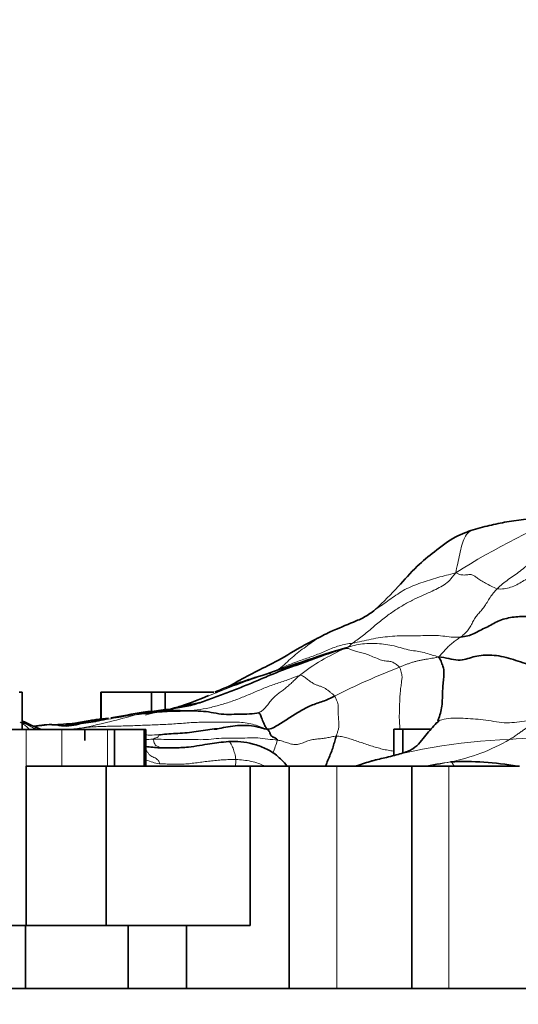
# Model space of a CAD drawing. Units: millimetres. Extents: x 0 to 835, y 0 to 1165.
# Drawn here: x 415 to 420, y 810 to 820 of the extents above; entities that cross this region are included whole.
import ezdxf
from ezdxf import colors
from ezdxf.entities.mleader import LeaderData, LeaderLine
from ezdxf.math import Vec2, Vec3

# ---------------------------------------------------------------- set-up
doc = ezdxf.new("R2010")
doc.units = ezdxf.units.MM
doc.layers.add('DV1_Défaut', color=7, linetype='Continuous')
doc.layers.add('Défaut', color=7, linetype='Continuous')

# ---------------------------------------------------------------- blocks, each defined once
blk = doc.blocks.new('_DOT')
at = {"color": 0}
blk.add_line((0, 0), (-1, 0), dxfattribs=at)
at = {"color": 0, "const_width": 0.333}
blk.add_lwpolyline([(-0.1665, 0, 1), (0.1665, 0, 1)], format="xyb", close=True, dxfattribs=at)
blk = doc.blocks.new('SE')
at = {"layer": 'DV1_Défaut', "color": 7, "linetype": 'Continuous', "lineweight": 35}
for p, q in [((414.6465, 812.9719), (414.6778, 812.9719)), ((414.6778, 812.6032), (414.6778, 812.9719)), ((415.4609, 812.9719), (415.4556, 812.9719)), ((415.4556, 812.9719), (415.4556, 812.706)), ((415.4609, 812.9719), (415.4609, 812.7067)), ((415.4609, 812.9719), (415.9578, 812.9719)), ((415.9578, 812.9719), (415.9578, 812.7804)), ((415.9578, 812.9719), (416.0938, 812.9719)), ((416.0938, 812.9719), (416.0938, 812.7971)), ((416.0938, 812.9719), (416.5747, 812.9719)), ((414.3414, 812.6032), (414.7169, 812.6032)), ((414.7169, 812.6032), (415.0709, 812.6032)), ((415.0709, 812.6032), (415.5214, 812.6032)), ((415.2977, 812.493), (415.2977, 812.6032)), ((415.5214, 812.6032), (415.5919, 812.6032)), ((415.5919, 812.6032), (415.9009, 812.6032)), ((415.5919, 812.2376), (415.5919, 812.6032)), ((415.8843, 812.2376), (415.8843, 812.6032)), ((415.9009, 812.2376), (415.9009, 812.6032)), ((416.6106, 812.6048), (416.5783, 812.6048)), ((418.4483, 812.6048), (418.3598, 812.6048)), ((418.3598, 812.6048), (418.3598, 812.3448)), ((418.4483, 812.6048), (418.4483, 812.3699)), ((418.7273, 812.6048), (418.4483, 812.6048)), ((415.5083, 812.2376), (414.7169, 812.2376)), ((414.7169, 812.2376), (414.7169, 810.6571)), ((416.9367, 812.2376), (415.5083, 812.2376)), ((415.5083, 812.2376), (415.5083, 810.6571)), ((417.3225, 812.2376), (416.9367, 812.2376)), ((416.9367, 812.2376), (416.9367, 810.6571)), ((417.7947, 812.2376), (417.3225, 812.2376)), ((417.3225, 812.2376), (417.3225, 810.0344)), ((418.5379, 812.2376), (417.7947, 812.2376)), ((418.9063, 812.2376), (418.5379, 812.2376)), ((418.5379, 812.2376), (418.5379, 810.0344)), ((419.6042, 812.2376), (418.9063, 812.2376)), ((414.3184, 810.6571), (414.7092, 810.6571)), ((414.7092, 810.6571), (414.7092, 810.0344)), ((414.7092, 810.6571), (415.7269, 810.6571)), ((415.7269, 810.6571), (415.7269, 810.0344)), ((415.7269, 810.6571), (416.3049, 810.6571)), ((416.3049, 810.6571), (416.3049, 810.0344)), ((416.3049, 810.6571), (416.9367, 810.6571)), ((408.9845, 810.0344), (438.9839, 810.0344))]:
    blk.add_line(p, q, dxfattribs=at)
at = {"layer": 'DV1_Défaut', "color": 7, "linetype": 'Continuous', "lineweight": 18}
for p, q in [((414.7169, 812.6032), (414.7169, 812.2376)), ((415.0709, 812.6032), (415.0709, 812.2376)), ((415.5214, 812.6032), (415.5214, 812.2376)), ((417.7947, 812.2376), (417.7947, 810.0344)), ((418.9063, 812.2376), (418.9063, 810.0344))]:
    blk.add_line(p, q, dxfattribs=at)
for centre, radius, start, end in [((422.6435, 808.4013), 6.8246, 110.97101, 122.53153), ((418.6617, 811.5567), 2.0071, 113.04388, 128.01711), ((421.0351, 806.4639), 7.2455, 111.19142, 116.75577), ((413.9723, 819.0046), 6.5183, 281.52965, 286.36558), ((416.782, 809.5645), 3.301, 102.04407, 105.54527), ((415.3298, 822.3626), 9.8766, 273.22059, 273.75022), ((419.698, 806.9175), 5.5885, 91.95677, 107.78237), ((418.5594, 814.1247), 1.8786, 281.11562, 300.30004), ((420.3962, 801.7019), 10.8373, 89.22925, 94.70538), ((416.0325, 812.8494), 1.2259, 336.93785, 343.26037), ((416.0308, 812.3132), 0.7633, 354.46122, 359.38563), ((419.7932, 806.3255), 6.0192, 98.32607, 100.92021), ((420.1605, 805.8428), 6.5566, 100.89194, 102.85377)]:
    blk.add_arc(centre, radius, start, end, dxfattribs=at)
at = {"layer": 'DV1_Défaut', "color": 7, "linetype": 'Continuous', "lineweight": 35}
for centre, radius, start, end in [((420.0161, 806.0446), 7.6687, 106.13317, 109.38659), ((433.9322, 763.8629), 52.0857, 108.26454, 108.77475), ((412.7193, 825.9408), 13.5169, 287.87793, 289.21784), ((415.0301, 816.4651), 3.8303, 294.15381, 295.12023), ((415.0301, 816.4651), 3.8303, 288.09087, 292.93663), ((416.9059, 810), 2.9058, 99.25626, 105.99913), ((414.4502, 818.0057), 5.4034, 276.63805, 281.5342), ((416.3334, 810.7823), 2.1136, 114.59891, 116.07811), ((413.6494, 824.3777), 11.8142, 279.27516, 280.86027), ((416.2271, 808.6552), 4.1349, 89.78137, 94.881), ((419.0603, 809.305), 2.9795, 79.89789, 92.66867)]:
    blk.add_arc(centre, radius, start, end, dxfattribs=at)
for points, knots in [([(420.2035, 814.7661), (420.1895, 814.7613), (420.1642, 814.7529), (420.0564, 814.7369), (419.8494, 814.7002), (419.5747, 814.6801), (419.3215, 814.63), (419.2117, 814.6001), (419.1446, 814.5814)], [0, 0, 0, 0, 0.101764, 0.206635, 0.431113, 0.725376, 0.858801, 1, 1, 1, 1]), ([(419.147, 814.5822), (419.1157, 814.5719), (419.0604, 814.5531), (418.9213, 814.4905), (418.7706, 814.3711), (418.5746, 814.2162), (418.3945, 814.0002), (418.26, 813.8732), (418.1753, 813.7901)], [0, 0, 0, 0, 0.069895, 0.14645, 0.350039, 0.529139, 0.746449, 1, 1, 1, 1]), ([(418.1753, 813.7901), (418.1374, 813.7616), (418.0737, 813.7135), (417.9171, 813.6499), (417.8138, 813.6053), (417.7292, 813.5714)], [0, 0, 0, 0, 0.248706, 0.495404, 1, 1, 1, 1]), ([(417.7293, 813.5715), (417.6769, 813.5443), (417.5853, 813.4959), (417.3966, 813.3998), (417.2053, 813.2746), (416.9802, 813.1747), (416.8221, 813.0839), (416.735, 813.0347), (416.7101, 813.0207)], [0, 0, 0, 0, 0.137348, 0.285757, 0.531382, 0.724916, 0.922575, 1, 1, 1, 1]), ([(417.6677, 813.3432), (417.6678, 813.3432), (417.734, 813.3646), (417.8004, 813.3853), (417.8802, 813.4097)], [0, 0, 0, 0, 0.001066, 1, 1, 1, 1]), ([(418.7947, 812.6875), (418.7984, 812.6959), (418.8105, 812.7256), (418.8271, 812.7792), (418.8395, 812.8519), (418.8414, 812.9314), (418.8436, 813.0055), (418.8506, 813.0711), (418.8551, 813.1349), (418.8581, 813.187), (418.8472, 813.2305), (418.827, 813.2786), (418.8158, 813.3076), (418.8016, 813.3217)], [0, 0, 0, 0, 0.038634, 0.134771, 0.230907, 0.327044, 0.423181, 0.519317, 0.615454, 0.71159, 0.807727, 0.903863, 1, 1, 1, 1]), ([(416.5874, 812.9734), (416.6122, 812.9838), (416.7055, 813.0221), (416.8356, 813.0683), (416.9418, 813.1025), (416.9772, 813.1138)], [0, 0, 0, 0, 0.194576, 0.731525, 1, 1, 1, 1]), ([(416.999, 813.1213), (416.9989, 813.1213), (416.9982, 813.1212), (416.9934, 813.1196), (416.9761, 813.1135), (416.9629, 813.1093), (416.9542, 813.1065)], [0, 0, 0, 0, 0.107631, 0.500906, 0.718704, 1, 1, 1, 1]), ([(416.2194, 812.824), (416.2382, 812.83), (416.2633, 812.8381), (416.2882, 812.8466), (416.2945, 812.8488)], [0, 0, 0, 0, 0.749911, 1, 1, 1, 1]), ([(415.5325, 812.7157), (415.4937, 812.7109), (415.4306, 812.7037), (415.3129, 812.6856), (415.1766, 812.6586), (415.0482, 812.6522), (414.9695, 812.6483)], [0, 0, 0, 0, 0.209956, 0.307159, 0.582461, 1, 1, 1, 1]), ([(415.9319, 812.7752), (415.9279, 812.7745), (415.9009, 812.77), (415.8734, 812.7649), (415.8514, 812.7608)], [0, 0, 0, 0, 0.152167, 1, 1, 1, 1]), ([(414.8599, 812.6038), (414.8517, 812.6073), (414.7937, 812.6321), (414.7319, 812.6603), (414.6781, 812.6858)], [0, 0, 0, 0, 0.140713, 1, 1, 1, 1]), ([(414.7962, 812.6325), (414.8045, 812.6337), (414.8461, 812.6397), (414.9205, 812.6531), (415.0195, 812.6495), (415.1155, 812.6286), (415.2096, 812.6497), (415.3067, 812.6705), (415.3725, 812.6759), (415.4043, 812.6807)], [0, 0, 0, 0, 0.040044, 0.20122, 0.362395, 0.523571, 0.684746, 0.845922, 1, 1, 1, 1]), ([(418.784, 812.6688), (418.7456, 812.6242), (418.6727, 812.5498), (418.5813, 812.4128), (418.4359, 812.3629), (418.3032, 812.3288), (418.1378, 812.2914), (418.0471, 812.2609), (417.9912, 812.2424)], [0, 0, 0, 0, 0.212431, 0.448376, 0.591, 0.741954, 0.868012, 1, 1, 1, 1]), ([(417.7901, 812.5361), (417.7856, 812.5206), (417.7746, 812.4858), (417.7592, 812.4314), (417.7416, 812.3787), (417.7182, 812.3271), (417.6989, 812.2782), (417.6875, 812.2483), (417.6838, 812.2389)], [0, 0, 0, 0, 0.1830556, 0.3661112, 0.5491668, 0.7322224, 0.915278, 1, 1, 1, 1]), ([(416.722, 812.483), (416.6546, 812.4753), (416.5337, 812.4633), (416.3473, 812.425), (416.1755, 812.4187), (416.0225, 812.4175), (415.9323, 812.4296), (415.8842, 812.4366)], [0, 0, 0, 0, 0.2289324, 0.4855273, 0.6630365, 0.8409329, 1, 1, 1, 1]), ([(417.3004, 812.2419), (417.2684, 812.2795), (417.204, 812.3486), (417.0861, 812.4193), (416.9654, 812.4601), (416.8422, 812.4845), (416.7662, 812.4838), (416.722, 812.483)], [0, 0, 0, 0, 0.21721, 0.413486, 0.611388, 0.808491, 1, 1, 1, 1])]:
    blk.add_open_spline(points, degree=3, knots=knots, dxfattribs=at)
at = {"layer": 'DV1_Défaut', "color": 7, "linetype": 'Continuous', "lineweight": 18}
for points, knots in [([(419.1448, 814.5815), (419.1296, 814.5767), (419.0974, 814.5595), (419.0598, 814.5077), (419.0324, 814.4302), (419.0126, 814.3407), (418.9942, 814.2465), (418.9779, 814.1836), (418.9735, 814.1551)], [0, 0, 0, 0, 0.1307424, 0.3045939, 0.4784454, 0.652297, 0.8261485, 1, 1, 1, 1]), ([(418.173, 813.7886), (418.1813, 813.7941), (418.2114, 813.8146), (418.2639, 813.8507), (418.3303, 813.8981), (418.3979, 813.9457), (418.4689, 813.9901), (418.5467, 814.0262), (418.6289, 814.0557), (418.7121, 814.0828), (418.7955, 814.1086), (418.8802, 814.1309), (418.9375, 814.146), (418.9735, 814.1551)], [0, 0, 0, 0, 0.036166, 0.13255, 0.228933, 0.325316, 0.4217, 0.518083, 0.614466, 0.71085, 0.807233, 0.903617, 1, 1, 1, 1]), ([(417.2127, 813.1971), (417.2457, 813.2185), (417.2882, 813.2588), (417.3528, 813.3172), (417.4192, 813.3718), (417.4865, 813.4227), (417.554, 813.4707), (417.6224, 813.5149), (417.681, 813.5478), (417.7169, 813.5656), (417.7292, 813.5714)], [0, 0, 0, 0, 0.13301, 0.266019, 0.399029, 0.532038, 0.665048, 0.798058, 0.931067, 1, 1, 1, 1]), ([(417.8761, 813.4036), (417.8814, 813.4059), (417.8819, 813.4074), (417.8828, 813.4091), (417.8839, 813.4101), (417.8848, 813.4107), (417.8851, 813.411), (417.8852, 813.4112), (417.8852, 813.4112), (417.8849, 813.4111), (417.8841, 813.4108), (417.8833, 813.4106), (417.8828, 813.4105), (417.8827, 813.4104)], [0, 0, 0, 0, 0.0953489, 0.1906978, 0.2860468, 0.3813957, 0.4767446, 0.5720935, 0.6674425, 0.7627914, 0.8581403, 0.9534892, 1, 1, 1, 1]), ([(417.1267, 813.1549), (417.1365, 813.16), (417.1643, 813.1746), (417.1931, 813.1882), (417.2127, 813.1971)], [0, 0, 0, 0, 0.351844, 1, 1, 1, 1]), ([(418.4221, 812.604), (418.4193, 812.6286), (418.4136, 812.6851), (418.4142, 812.7606), (418.4173, 812.8381), (418.4189, 812.917), (418.4241, 812.9808), (418.4311, 813.0359), (418.4376, 813.0855), (418.4433, 813.1247), (418.435, 813.17), (418.4252, 813.2051), (418.4159, 813.2194)], [0, 0, 0, 0, 0.0765307, 0.1791384, 0.2817461, 0.3843538, 0.4869615, 0.5895692, 0.6921769, 0.7947846, 0.8973923, 1, 1, 1, 1]), ([(416.2391, 812.7901), (416.2443, 812.7901), (416.2912, 812.79), (416.3798, 812.7898), (416.5025, 812.8099), (416.6238, 812.8397), (416.7425, 812.8763), (416.8585, 812.9204), (416.9729, 812.9682), (417.0862, 813.0183), (417.2032, 813.0595), (417.3216, 813.0967), (417.3967, 813.1309), (417.4256, 813.1379)], [0, 0, 0, 0, 0.012453, 0.111207, 0.209962, 0.308717, 0.407472, 0.506226, 0.604981, 0.703736, 0.802491, 0.901245, 1, 1, 1, 1]), ([(416.2945, 812.8488), (416.3551, 812.8697), (416.4814, 812.9183), (416.6728, 812.9963), (416.8721, 813.0708), (417.0388, 813.1314), (417.1391, 813.1669), (417.1731, 813.1787)], [0, 0, 0, 0, 0.2052353, 0.4315635, 0.6578916, 0.8842197, 1, 1, 1, 1]), ([(415.4043, 812.6807), (415.4058, 812.6809), (415.4405, 812.6862), (415.5076, 812.7021), (415.6081, 812.7163), (415.7085, 812.7335), (415.7753, 812.7459), (415.809, 812.7504)], [0, 0, 0, 0, 0.010889, 0.2581667, 0.5054445, 0.7527222, 1, 1, 1, 1]), ([(415.809, 812.7504), (415.8166, 812.7534), (415.8267, 812.7592), (415.842, 812.7671), (415.8574, 812.773), (415.8686, 812.7748), (415.8747, 812.7751), (415.8754, 812.7751)], [0, 0, 0, 0, 0.241828, 0.483655, 0.725483, 0.96731, 1, 1, 1, 1]), ([(418.7844, 812.6692), (418.7985, 812.6825), (418.8394, 812.7049), (418.9246, 812.7163), (419.0209, 812.7148), (419.1196, 812.708), (419.2192, 812.7021), (419.3229, 812.6881), (419.4297, 812.6666), (419.5301, 812.6683), (419.6285, 812.6831), (419.7306, 812.6903), (419.801, 812.6887), (419.8318, 812.689)], [0, 0, 0, 0, 0.072413, 0.165172, 0.25793, 0.350689, 0.443448, 0.536206, 0.628965, 0.721724, 0.814483, 0.907241, 1, 1, 1, 1]), ([(414.6572, 812.6751), (414.6752, 812.6723), (414.7062, 812.6663), (414.7457, 812.6402), (414.7836, 812.6188), (414.8091, 812.6067), (414.8196, 812.6022)], [0, 0, 0, 0, 0.272489, 0.544978, 0.817466, 1, 1, 1, 1]), ([(414.7461, 812.6055), (414.7399, 812.6117), (414.7223, 812.6282), (414.6937, 812.6517), (414.6719, 812.6662), (414.6572, 812.6751)], [0, 0, 0, 0, 0.208914, 0.604457, 1, 1, 1, 1]), ([(414.6572, 812.6751), (414.701, 812.6597), (414.751, 812.6384), (414.7998, 812.6144), (414.819, 812.6048)], [0, 0, 0, 0, 0.605892, 1, 1, 1, 1]), ([(415.2081, 812.5976), (415.2157, 812.5997), (415.2381, 812.6063), (415.2602, 812.6135), (415.2752, 812.6178)], [0, 0, 0, 0, 0.343382, 1, 1, 1, 1]), ([(416.0295, 812.5478), (416.0095, 812.5474), (415.9556, 812.5472), (415.9018, 812.5474), (415.8842, 812.5475)], [0, 0, 0, 0, 0.670824, 1, 1, 1, 1]), ([(416.0441, 812.4183), (416.0421, 812.4196), (416.0361, 812.4257), (416.0219, 812.4353), (416.0045, 812.4383), (415.9939, 812.4487), (415.9857, 812.4703), (415.9807, 812.4866), (415.9767, 812.4993), (415.9748, 812.5049), (415.9758, 812.5072)], [0, 0, 0, 0, 0.083333, 0.166667, 0.333333, 0.5, 0.666667, 0.833333, 0.916667, 1, 1, 1, 1]), ([(415.9758, 812.5072), (415.9764, 812.5086), (415.9858, 812.5125), (416.0025, 812.5188), (416.029, 812.5266), (416.0287, 812.5402), (416.0306, 812.5471), (416.0295, 812.5478)], [0, 0, 0, 0, 0.083333, 0.333333, 0.666667, 0.916667, 1, 1, 1, 1]), ([(417.7901, 812.5361), (417.8075, 812.5368), (417.8413, 812.5325), (417.8948, 812.5196), (417.9503, 812.5013), (418.0068, 812.4826), (418.0632, 812.4638), (418.1196, 812.4441), (418.1755, 812.4264), (418.2315, 812.4113), (418.2889, 812.3985), (418.3321, 812.3912), (418.3551, 812.3882), (418.3603, 812.3875)], [0, 0, 0, 0, 0.097122, 0.194244, 0.291365, 0.388487, 0.485609, 0.582731, 0.679852, 0.776974, 0.874096, 0.971218, 1, 1, 1, 1]), ([(416.0373, 812.2631), (416.0373, 812.2738), (416.0247, 812.2958), (416.0039, 812.3158), (415.9826, 812.3263), (415.9617, 812.3344), (415.9419, 812.3475), (415.9233, 812.3685), (415.9101, 812.3889), (415.9027, 812.4001), (415.9008, 812.4029)], [0, 0, 0, 0, 0.136443, 0.272887, 0.40933, 0.545773, 0.682216, 0.81866, 0.955103, 1, 1, 1, 1]), ([(416.794, 812.305), (416.7921, 812.3256), (416.7829, 812.3651), (416.7665, 812.4165), (416.7472, 812.4605), (416.7325, 812.4812), (416.7231, 812.4829), (416.7216, 812.483)], [0, 0, 0, 0, 0.238494, 0.476988, 0.715483, 0.953977, 1, 1, 1, 1]), ([(416.0373, 812.2631), (416.0135, 812.2659), (415.9691, 812.2756), (415.9206, 812.2944), (415.8923, 812.3039), (415.8855, 812.3061)], [0, 0, 0, 0, 0.432818, 0.865635, 1, 1, 1, 1]), ([(416.794, 812.305), (416.8191, 812.3041), (416.8698, 812.2996), (416.9461, 812.2874), (417.0135, 812.2686), (417.0542, 812.252), (417.0706, 812.2442)], [0, 0, 0, 0, 0.269652, 0.539304, 0.808955, 1, 1, 1, 1]), ([(418.9566, 812.2372), (418.9537, 812.2434), (418.9477, 812.2548), (418.9377, 812.2704), (418.9305, 812.2792), (418.9215, 812.2813)], [0, 0, 0, 0, 0.398408, 0.699204, 1, 1, 1, 1])]:
    blk.add_open_spline(points, degree=3, knots=knots, dxfattribs=at)
for points in [[(419.3841, 813.998), (419.4, 814.0146), (419.4354, 814.0463), (419.4923, 814.0881), (419.5524, 814.128), (419.6121, 814.1718), (419.6701, 814.2196), (419.727, 814.2706), (419.7825, 814.3242), (419.8359, 814.3813), (419.8882, 814.4399), (419.9425, 814.4971), (419.9991, 814.5527), (420.0379, 814.5886), (420.058, 814.6064)], [(417.9493, 813.4586), (417.9732, 813.475), (418.0479, 813.5258), (418.151, 813.6139), (418.2516, 813.6982), (418.3519, 813.772), (418.4506, 813.8344), (418.5464, 813.886), (418.6376, 813.9282), (418.7208, 813.9651), (418.795, 813.9998), (418.8605, 814.0355), (418.9158, 814.0793), (418.9442, 814.1204), (418.9735, 814.1551)], [(418.9735, 814.1551), (418.9995, 814.1445), (419.0264, 814.1347), (419.059, 814.1327), (419.0846, 814.1355), (419.1028, 814.1384), (419.1169, 814.1402), (419.1325, 814.1382), (419.1541, 814.1272), (419.1832, 814.1066), (419.2217, 814.0789), (419.2685, 814.052), (419.3231, 814.0242), (419.363, 814.0027), (419.3841, 813.998)], [(419.3841, 813.998), (419.4068, 813.9929), (419.4536, 813.9953), (419.5182, 814.0105), (419.5795, 814.0354), (419.6352, 814.0708), (419.6933, 814.1043), (419.7696, 814.1152), (419.8601, 814.1019), (419.9568, 814.0717), (420.052, 814.0325), (420.1444, 813.9831), (420.2367, 813.9186), (420.2994, 813.863), (420.3385, 813.8199)], [(419.0219, 813.5185), (419.0336, 813.5273), (419.0573, 813.5462), (419.09, 813.5787), (419.1177, 813.6187), (419.1411, 813.6648), (419.165, 813.7091), (419.1932, 813.7456), (419.2245, 813.7783), (419.2551, 813.8155), (419.2836, 813.8618), (419.3133, 813.9114), (419.347, 813.9564), (419.3709, 813.9842), (419.3841, 813.998)], [(417.9493, 813.4586), (417.9809, 813.4637), (418.0426, 813.4758), (418.1341, 813.4981), (418.2274, 813.5152), (418.322, 813.5247), (418.4159, 813.5317), (418.5103, 813.5306), (418.6034, 813.5292), (418.6925, 813.5354), (418.7801, 813.5357), (418.8663, 813.5264), (418.9488, 813.5149), (418.998, 813.5163), (419.0219, 813.5185)], [(419.0219, 813.5185), (419.0146, 813.513), (419, 813.5031), (418.9783, 813.4885), (418.9569, 813.4733), (418.9364, 813.4573), (418.9176, 813.4409), (418.8998, 813.4241), (418.8826, 813.4067), (418.8662, 813.3887), (418.851, 813.3712), (418.8362, 813.355), (418.8212, 813.3397), (418.8115, 813.3297), (418.8016, 813.3217)], [(417.9493, 813.4586), (417.9273, 813.455), (417.8828, 813.4482), (417.8179, 813.4328), (417.7556, 813.4111), (417.6955, 813.3848), (417.6352, 813.3593), (417.5743, 813.3358), (417.5128, 813.314), (417.4513, 813.2926), (417.3899, 813.2713), (417.3295, 813.2482), (417.2704, 813.2232), (417.2319, 813.2059), (417.2127, 813.1971)], [(418.4159, 813.2194), (418.4086, 813.2307), (418.3848, 813.2479), (418.3495, 813.2704), (418.3096, 813.2794), (418.2645, 813.281), (418.2118, 813.2968), (418.1525, 813.3246), (418.0945, 813.3484), (418.0413, 813.3636), (417.9906, 813.3755), (417.9485, 813.3888), (417.9172, 813.4024), (417.8982, 813.4081), (417.8761, 813.4036)], [(417.8802, 813.4097), (417.8848, 813.4113), (417.8886, 813.4124), (417.8948, 813.4143), (417.9008, 813.4166), (417.9065, 813.4191), (417.9115, 813.422), (417.916, 813.4253), (417.9204, 813.4287), (417.9243, 813.4327), (417.9274, 813.4369), (417.9304, 813.441), (417.9332, 813.4452), (417.9344, 813.4484), (417.9493, 813.4586)], [(418.8016, 813.3217), (418.7816, 813.3292), (418.7425, 813.3369), (418.6765, 813.3614), (418.6082, 813.3787), (418.5394, 813.3835), (418.4639, 813.4008), (418.3825, 813.4271), (418.3002, 813.4436), (418.2165, 813.4524), (418.1323, 813.4562), (418.0491, 813.4525), (417.9693, 813.4372), (417.9179, 813.4211), (417.8802, 813.4097)], [(418.4159, 813.2194), (418.4269, 813.224), (418.4481, 813.2329), (418.4798, 813.2456), (418.5118, 813.2576), (418.5443, 813.2683), (418.5773, 813.2772), (418.6106, 813.2851), (418.644, 813.2923), (418.6768, 813.2984), (418.708, 813.3029), (418.7377, 813.3078), (418.7669, 813.3136), (418.7871, 813.3175), (418.8016, 813.3217)], [(417.02, 812.7684), (417.0268, 812.7712), (417.0541, 812.7859), (417.0883, 812.8181), (417.1174, 812.857), (417.1464, 812.896), (417.1795, 812.9291), (417.2155, 812.958), (417.2524, 812.9854), (417.2891, 813.013), (417.324, 813.043), (417.3577, 813.0749), (417.391, 813.1074), (417.4138, 813.1282), (417.4256, 813.1379)], [(417.4256, 813.1379), (417.4437, 813.1423), (417.4633, 813.1299), (417.4967, 813.1055), (417.5322, 813.078), (417.5666, 813.0544), (417.5964, 813.0418), (417.6246, 813.0333), (417.6541, 813.022), (417.6822, 813.0078), (417.7064, 812.9911), (417.7289, 812.9729), (417.7517, 812.9544), (417.7672, 812.9419), (417.7732, 812.9336)], [(417.7732, 812.9336), (417.78, 812.9242), (417.7904, 812.9007), (417.8019, 812.8712), (417.8076, 812.8478), (417.8087, 812.8222), (417.8094, 812.7943), (417.8098, 812.765), (417.8097, 812.7303), (417.8136, 812.6865), (417.8174, 812.6407), (417.8112, 812.6037), (417.8004, 812.572), (417.794, 812.5493), (417.7901, 812.5361)], [(416.1401, 812.7998), (416.1665, 812.8077), (416.193, 812.8157), (416.2194, 812.824)], [(415.1383, 812.6014), (415.1838, 812.6071), (415.2294, 812.6128), (415.2752, 812.6178)], [(415.2752, 812.6178), (415.3257, 812.6234), (415.4279, 812.6325), (415.5811, 812.6342), (415.7347, 812.6381), (415.8887, 812.6444), (416.0429, 812.6493), (416.1972, 812.6577), (416.3516, 812.6713), (416.5055, 812.6767), (416.6588, 812.6746), (416.8122, 812.6784), (416.9619, 812.6615), (417.0506, 812.6215), (417.0997, 812.6066)], [(419.5072, 812.5027), (419.5204, 812.5102), (419.5458, 812.5265), (419.5815, 812.5514), (419.6151, 812.5757), (419.6466, 812.5983), (419.6762, 812.618), (419.704, 812.6347), (419.73, 812.6479), (419.7543, 812.6573), (419.7769, 812.6626), (419.7975, 812.6671), (419.8161, 812.6741), (419.8269, 812.6828), (419.8318, 812.689)], [(415.9758, 812.5072), (416.0107, 812.5067), (416.0802, 812.5029), (416.1848, 812.5027), (416.2894, 812.5048), (416.3932, 812.5014), (416.4967, 812.4998), (416.6006, 812.5129), (416.7037, 812.5192), (416.8059, 812.5135), (416.9093, 812.5191), (417.0116, 812.5219), (417.1099, 812.5062), (417.1759, 812.5), (417.2064, 812.4963)], [(417.2064, 812.4963), (417.2254, 812.494), (417.2581, 812.4858), (417.3073, 812.4687), (417.3567, 812.453), (417.405, 812.4503), (417.4511, 812.4653), (417.4962, 812.486), (417.5441, 812.5006), (417.5949, 812.5075), (417.6459, 812.5115), (417.6952, 812.5183), (417.7427, 812.5289), (417.7747, 812.5354), (417.7901, 812.5361)], [(416.794, 812.305), (416.7725, 812.3057), (416.7298, 812.3044), (416.6658, 812.3009), (416.602, 812.2961), (416.5383, 812.2897), (416.4744, 812.2818), (416.4105, 812.273), (416.3468, 812.2642), (416.2833, 812.2589), (416.2209, 812.2586), (416.1591, 812.2594), (416.0974, 812.2598), (416.0564, 812.2609), (416.0373, 812.2631)]]:
    blk.add_open_spline(points, degree=3, dxfattribs=at)
at = {"layer": 'DV1_Défaut', "color": 7, "linetype": 'Continuous', "lineweight": 35}
for points in [[(419.0219, 813.5185), (419.0459, 813.5207), (419.0933, 813.5277), (419.1556, 813.5512), (419.2115, 813.5847), (419.2754, 813.6121), (419.3351, 813.645), (419.3942, 813.678), (419.4608, 813.7011), (419.5324, 813.7152), (419.6062, 813.7222), (419.6817, 813.7231), (419.7601, 813.7176), (419.8159, 813.7072), (419.832, 813.7011)], [(417.8761, 813.4036), (417.8407, 813.3964), (417.7442, 813.3674), (417.6028, 813.3151), (417.4613, 813.2624), (417.3181, 813.2136), (417.1767, 813.1592), (417.0376, 813.0993), (416.8979, 813.0408), (416.757, 812.9847), (416.6149, 812.9311), (416.4723, 812.878), (416.3282, 812.8327), (416.2281, 812.8186), (416.1784, 812.8098)], [(419.8789, 813.1741), (419.8494, 813.1835), (419.7829, 813.2137), (419.6877, 813.2493), (419.5936, 813.2788), (419.4951, 813.3117), (419.4005, 813.3334), (419.3095, 813.3404), (419.2223, 813.3387), (419.1453, 813.3222), (419.0751, 813.2985), (419.0011, 813.284), (418.9049, 813.3057), (418.841, 813.3176), (418.8016, 813.3217)], [(417.0997, 812.6066), (417.1248, 812.6014), (417.1635, 812.6186), (417.2187, 812.6478), (417.2706, 812.6814), (417.3211, 812.7169), (417.3737, 812.7505), (417.4282, 812.7818), (417.483, 812.8126), (417.5391, 812.8405), (417.5983, 812.8622), (417.6586, 812.8817), (417.7176, 812.904), (417.7549, 812.9233), (417.7732, 812.9336)], [(416.173, 812.808), (416.1035, 812.7994), (416.0437, 812.7922), (415.9842, 812.7834)], [(415.809, 812.7504), (415.8427, 812.755), (415.9104, 812.7619), (416.012, 812.7739), (416.1141, 812.7814), (416.2166, 812.785), (416.3193, 812.7864), (416.4221, 812.7862), (416.5242, 812.7782), (416.6242, 812.7555), (416.7253, 812.7494), (416.8273, 812.7559), (416.9293, 812.7534), (416.9975, 812.7645), (417.02, 812.7684)], [(417.0997, 812.6066), (417.0967, 812.6129), (417.086, 812.6329), (417.0713, 812.6639), (417.0592, 812.6926), (417.0491, 812.7179), (417.0403, 812.739), (417.0334, 812.7541), (417.0287, 812.7616), (417.0263, 812.7635), (417.0257, 812.7616), (417.0254, 812.7597), (417.0238, 812.7619), (417.0217, 812.7673), (417.02, 812.7684)], [(418.8012, 812.703), (418.8027, 812.6819), (418.797, 812.6705), (418.784, 812.6688)], [(414.899, 812.6446), (414.8623, 812.6424), (414.8255, 812.6399), (414.7898, 812.6363)], [(416.0295, 812.5478), (416.0499, 812.5497), (416.1088, 812.5572), (416.1976, 812.5627), (416.2881, 812.5666), (416.3792, 812.5772), (416.47, 812.5923), (416.5602, 812.6043), (416.6495, 812.6154), (416.7397, 812.6338), (416.8332, 812.6446), (416.9272, 812.6423), (417.0161, 812.6293), (417.0671, 812.6087), (417.0997, 812.6066)], [(417.2064, 812.4963), (417.2068, 812.5014), (417.2004, 812.5072), (417.1909, 812.5136), (417.1816, 812.5186), (417.1723, 812.5232), (417.163, 812.5273), (417.1537, 812.5312), (417.1451, 812.5382), (417.1382, 812.5509), (417.1326, 812.5675), (417.1262, 812.5829), (417.1183, 812.5937), (417.1128, 812.598), (417.0997, 812.6066)]]:
    blk.add_open_spline(points, degree=3, dxfattribs=at)

msp = doc.modelspace()

# ---------------------------------------------------------------- block references
at = {"layer": 'Défaut'}
msp.add_blockref('SE', (0, 0), dxfattribs=at)

# ---------------------------------------------------------------- leaders
at = {"layer": 'Défaut', "color": 7, "linetype": 'Continuous', "lineweight": 18}
ml = msp.add_multileader_mtext('Standard', dxfattribs=at)
ml.set_content('{\\pxsm0.9;\\fSolid Edge ISO|b1||i0||c0|p34;\\W1.;16/06/2017\\P}', color=256)
ml.set_leader_properties()
ml.set_arrow_properties(name='DOT')
ml.build(insert=Vec2(0, 0))
ml.multileader.update_dxf_attribs({"leader_type": 0, "dogleg_length": 0, "arrow_head_size": 12})
ctx = ml.context
ctx.base_point, ctx.char_height, ctx.arrow_head_size, ctx.landing_gap_size = Vec3(747.0161, 1157.4602), 12, 12, 4.2
notes = []
notes.append((ctx, [(0, (0, 0, 0), (0, 0), (1, 0), 1, [])]))
ctx.mtext.insert = Vec3(749.0161, 1163.5803)
for ctx, leaders in notes:
    for number, flags, end, landing, length, lines in leaders:
        leader = LeaderData()
        leader.index, (leader.has_last_leader_line, leader.has_dogleg_vector, leader.attachment_direction) = number, flags
        leader.last_leader_point, leader.dogleg_vector, leader.dogleg_length = Vec3(end), Vec3(landing), length
        for number, points, colour, breaks in lines:
            line = LeaderLine()
            line.index, line.vertices, line.color, line.breaks = number, Vec3.list(points), colors.encode_raw_color(colour), breaks
            leader.lines.append(line)
        ctx.leaders.append(leader)

doc.saveas('drawing.dxf')
